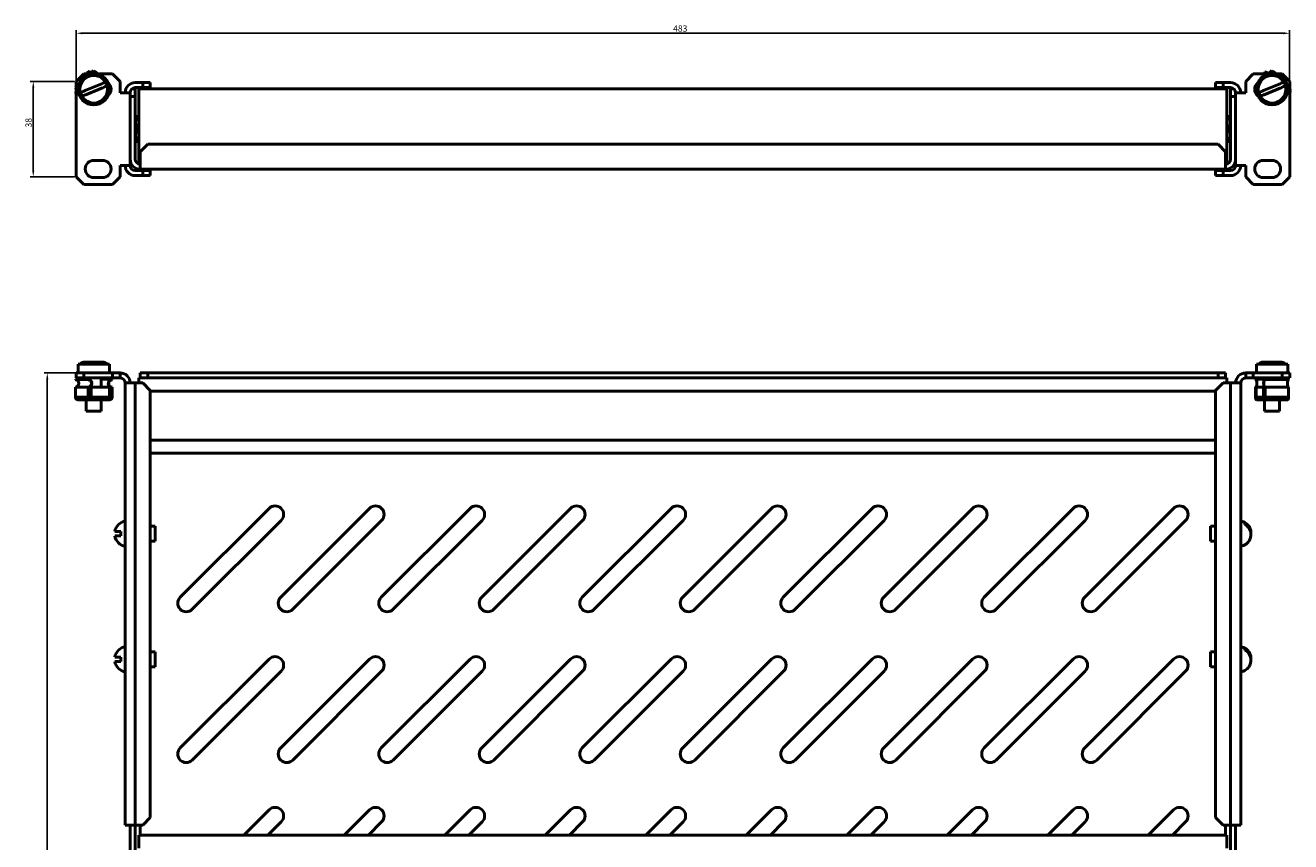
# Model space of a CAD drawing. Units: millimetres. Extents: x -121 to 962, y -218 to 336.
# Drawn here: x -121 to 383, y 11 to 336 of the extents above; entities that cross this region are included whole.
import ezdxf

# ---------------------------------------------------------------- set-up
doc = ezdxf.new("R2010")
doc.units = ezdxf.units.MM
doc.header["$PDSIZE"] = -1
doc.layers.add('Основная линия', color=7, linetype='Continuous', lineweight=50)
doc.layers.add('Размеры', color=7, linetype='Continuous')
doc.styles.add('Text 2.5', font='isocpeur.ttf', dxfattribs={"height": 2.5})
doc.dimstyles.new('Размер 2.5', dxfattribs={"dimtxt": 2.5, "dimasz": 2.5, "dimexe": 1.25, "dimexo": 0.625, "dimtad": 1, "dimtxsty": 'Text 2.5', "dimcen": 2.5, "dimadec": 0, "dimazin": 0, "dimtfac": 1, "dimtmove": 0, "dimatfit": 3, "dimfxl": 1, "dimarcsym": 0})

# ---------------------------------------------------------------- blocks, each defined once
blk = doc.blocks.new('_D')
at = {"layer": 'Defpoints', "color": 0, "transparency": 16777216}
for p in [(382.21, 333.13), (-100.79, 313.98), (382.21, 313.98)]:
    blk.add_point(p, dxfattribs=at)
at = {"layer": 'Размеры', "color": 0, "lineweight": -2, "transparency": 16777216}
for p, q in [((-100.79, 314.61), (-100.79, 334.38)), ((-98.29, 333.13), (379.71, 333.13)), ((382.21, 314.61), (382.21, 334.38))]:
    blk.add_line(p, q, dxfattribs=at)
at = {"layer": 'Размеры', "color": 0, "transparency": 16777216}
for points in [[(-98.29, 333.55), (-98.29, 332.71), (-100.79, 333.13)], [(379.71, 333.55), (379.71, 332.71), (382.21, 333.13)]]:
    blk.add_solid(points, dxfattribs=at)
at = {"layer": 'Размеры', "color": 0, "transparency": 16777216, "insert": (139.65, 336.25), "char_height": 2.5, "attachment_point": 2, "style": 'Text 2.5'}
blk.add_mtext('483', dxfattribs=at)
blk = doc.blocks.new('_D_1')
at = {"layer": 'Defpoints', "color": 0, "transparency": 16777216}
for p in [(-100.79, 313.98), (-117.86, 275.98), (-100.79, 275.98)]:
    blk.add_point(p, dxfattribs=at)
at = {"layer": 'Размеры', "color": 0, "lineweight": -2, "transparency": 16777216}
for p, q in [((-101.41, 313.98), (-119.11, 313.98)), ((-117.86, 311.48), (-117.86, 278.48)), ((-101.41, 275.98), (-119.11, 275.98))]:
    blk.add_line(p, q, dxfattribs=at)
at = {"layer": 'Размеры', "color": 0, "transparency": 16777216}
for points in [[(-118.28, 311.48), (-117.45, 311.48), (-117.86, 313.98)], [(-118.28, 278.48), (-117.45, 278.48), (-117.86, 275.98)]]:
    blk.add_solid(points, dxfattribs=at)
at = {"layer": 'Размеры', "color": 0, "transparency": 16777216, "insert": (-120.99, 297.52), "char_height": 2.5, "attachment_point": 2, "rotation": 90, "style": 'Text 2.5'}
blk.add_mtext('38', dxfattribs=at)
blk = doc.blocks.new('_D_2')
at = {"layer": 'Defpoints', "color": 0, "transparency": 16777216}
for p in [(-97.79, 197.92), (-112.29, -200.08), (-100.79, -200.08)]:
    blk.add_point(p, dxfattribs=at)
at = {"layer": 'Размеры', "color": 0, "lineweight": -2, "transparency": 16777216}
for p, q in [((-98.41, 197.92), (-113.54, 197.92)), ((-112.29, 195.42), (-112.29, -197.58)), ((-101.41, -200.08), (-113.54, -200.08))]:
    blk.add_line(p, q, dxfattribs=at)
at = {"layer": 'Размеры', "color": 0, "transparency": 16777216}
for points in [[(-112.71, 195.42), (-111.88, 195.42), (-112.29, 197.92)], [(-112.71, -197.58), (-111.88, -197.58), (-112.29, -200.08)]]:
    blk.add_solid(points, dxfattribs=at)
at = {"layer": 'Размеры', "color": 0, "transparency": 16777216, "insert": (-115.42, -1.08), "char_height": 2.5, "attachment_point": 2, "rotation": 90, "style": 'Text 2.5'}
blk.add_mtext('398', dxfattribs=at)

msp = doc.modelspace()

# ---------------------------------------------------------------- linework, layer by layer
at = {"layer": 'Основная линия'}
for p, q in [((-96.586, 316.981), (-96.027, 317.943)), ((-93.854, 318.288), (-95.266, 316.981)), ((-94.922, 317.3), (-95.162, 317.44)), ((-94.821, 317.531), (-94.73, 317.478)), ((-92.303, 316.981), (-92.822, 317.541)), ((372.43, 317.748), (373.954, 317.185)), ((375.146, 318.288), (373.734, 316.981)), ((376.697, 316.981), (376.178, 317.541)), ((-97.786, 316.981), (-100.786, 313.981)), ((-100.786, 313.981), (-100.786, 275.981)), ((-95.03, 316.981), (-97.786, 316.981)), ((-90.945, 312.9), (-97.24, 310.29)), ((-92.727, 317.015), (-92.699, 317.041)), ((-86.286, 316.981), (-92.542, 316.981)), ((-87.767, 313.14), (-88.031, 313.293)), ((-83.286, 313.981), (-86.286, 316.981)), ((-83.286, 309.481), (-83.286, 313.981)), ((-74.286, 313.481), (-77.286, 313.481)), ((-74.286, 311.481), (-74.286, 313.481)), ((-74.286, 313.481), (-71.286, 313.481)), ((-71.286, 313.481), (-71.286, 311.481)), ((352.714, 311.481), (352.714, 313.481)), ((352.714, 313.481), (355.714, 313.481)), ((355.714, 313.481), (355.714, 311.481)), ((358.714, 313.481), (355.714, 313.481)), ((367.714, 316.981), (364.714, 313.981)), ((364.714, 313.981), (364.714, 309.481)), ((373.97, 316.981), (367.714, 316.981)), ((369.299, 312.874), (368.605, 312.231)), ((378.055, 312.9), (371.76, 310.29)), ((376.273, 317.015), (376.301, 317.041)), ((379.214, 316.981), (376.458, 316.981)), ((382.214, 313.981), (379.214, 316.981)), ((382.214, 275.981), (382.214, 313.981)), ((-100.786, 311.869), (-101.191, 311.494)), ((-100.792, 311.062), (-101.191, 311.494)), ((-101.054, 309.298), (-100.786, 309.759)), ((-100.792, 311.062), (-100.786, 310.977)), ((-96.627, 308.812), (-90.332, 311.422)), ((-87.176, 309.48), (-87.871, 308.837)), ((-87.046, 311.305), (-87.63, 311.935)), ((-87.535, 311.465), (-87.563, 311.439)), ((-87.118, 311.382), (-86.975, 311.628)), ((-83.286, 309.481), (-79.286, 309.481)), ((-79.286, 309.481), (-79.286, 280.481)), ((-77.286, 307.981), (-79.286, 307.981)), ((-79.286, 282.981), (-79.286, 307.981)), ((-78.609, 310.981), (-77.286, 310.981)), ((-74.286, 311.481), (-77.286, 311.481)), ((-77.286, 310.981), (-77.286, 307.981)), ((-77.286, 282.981), (-77.286, 307.981)), ((357.214, 310.981), (-75.786, 310.981)), ((-75.786, 310.981), (-75.786, 305.781)), ((-71.286, 311.481), (-74.286, 311.481)), ((355.714, 311.481), (352.714, 311.481)), ((358.714, 311.481), (355.714, 311.481)), ((357.214, 310.981), (357.214, 305.781)), ((358.714, 310.981), (360.037, 310.981)), ((358.714, 307.981), (358.714, 310.981)), ((358.714, 307.981), (358.714, 282.981)), ((360.714, 307.981), (358.714, 307.981)), ((360.714, 280.481), (360.714, 309.481)), ((360.714, 309.481), (364.714, 309.481)), ((360.714, 307.981), (360.714, 282.981)), ((368.474, 310.407), (369.058, 309.777)), ((368.908, 308.936), (369.114, 309.494)), ((368.964, 310.246), (368.991, 310.272)), ((369.087, 308.698), (369.224, 309.071)), ((372.373, 308.812), (378.668, 311.422)), ((382.22, 310.649), (382.214, 310.734)), ((382.62, 310.218), (382.214, 310.656)), ((382.62, 310.218), (382.214, 309.842)), ((-75.786, 305.781), (-75.786, 286.181)), ((357.214, 305.781), (357.214, 286.181)), ((-77.141, 299.981), (-77.286, 299.731)), ((-76.695, 299.981), (-75.786, 299.981)), ((358.123, 299.981), (357.214, 299.981)), ((358.714, 299.731), (358.57, 299.981)), ((-76.695, 294.981), (-75.786, 294.981)), ((358.123, 294.981), (357.214, 294.981)), ((-77.286, 290.231), (-77.141, 289.981)), ((-76.695, 289.981), (-75.786, 289.981)), ((-72.286, 288.981), (-75.286, 285.981)), ((353.714, 288.981), (-72.286, 288.981)), ((356.714, 285.981), (353.714, 288.981)), ((358.123, 289.981), (357.214, 289.981)), ((358.57, 289.981), (358.714, 290.231)), ((-90.286, 282.506), (-93.786, 282.506)), ((-75.786, 286.181), (-75.786, 281.044)), ((-75.286, 285.981), (-75.286, 282.981)), ((-75.286, 278.981), (-75.286, 282.981)), ((356.714, 282.981), (356.714, 285.981)), ((356.714, 282.981), (356.714, 278.981)), ((357.214, 286.181), (357.214, 281.044)), ((375.214, 282.506), (371.714, 282.506)), ((-83.286, 275.981), (-83.286, 280.481)), ((-79.286, 280.481), (-83.286, 280.481)), ((-77.286, 278.481), (-74.286, 278.481)), ((-75.286, 278.981), (356.714, 278.981)), ((-74.286, 276.481), (-74.286, 278.481)), ((-74.286, 278.481), (-71.286, 278.481)), ((-71.286, 278.481), (-71.286, 276.481)), ((352.714, 276.481), (352.714, 278.481)), ((352.714, 278.481), (355.714, 278.481)), ((355.714, 278.481), (355.714, 276.481)), ((355.714, 278.481), (358.714, 278.481)), ((364.714, 280.481), (360.714, 280.481)), ((364.714, 280.481), (364.714, 275.981)), ((-100.786, 275.981), (-97.786, 272.981)), ((-97.786, 272.981), (-86.286, 272.981)), ((-93.786, 275.706), (-90.286, 275.706)), ((-86.286, 272.981), (-83.286, 275.981)), ((-77.286, 276.481), (-74.286, 276.481)), ((-71.286, 276.481), (-74.286, 276.481)), ((355.714, 276.481), (352.714, 276.481)), ((355.714, 276.481), (358.714, 276.481)), ((364.714, 275.981), (367.714, 272.981)), ((367.714, 272.981), (379.214, 272.981)), ((371.714, 275.706), (375.214, 275.706)), ((379.214, 272.981), (382.214, 275.981)), ((-97.286, 202.268), (-93.988, 202.268)), ((-92.412, 202.268), (-93.584, 202.268)), ((-92.412, 202.268), (-90.286, 202.268)), ((371.807, 202.268), (378.622, 202.268)), ((-100.786, 195.918), (-100.786, 197.918)), ((-100.786, 197.918), (-97.786, 197.918)), ((-100.036, 201.418), (-100.036, 197.918)), ((-87.536, 201.418), (-100.036, 201.418)), ((-97.786, 197.918), (-97.786, 195.918)), ((-97.786, 197.918), (-95.03, 197.918)), ((-92.542, 197.918), (-95.03, 197.918)), ((-92.542, 197.918), (-86.286, 197.918)), ((-87.536, 197.918), (-87.536, 201.418)), ((-86.286, 195.918), (-86.286, 197.918)), ((-86.286, 197.918), (-83.286, 197.918)), ((-83.286, 197.918), (-83.286, 195.918)), ((-75.286, 195.918), (-75.286, 197.918)), ((-75.286, 197.918), (-72.286, 197.918)), ((-72.286, 197.918), (-72.286, 195.918)), ((-72.286, 197.918), (353.714, 197.918)), ((353.714, 195.918), (353.714, 197.918)), ((353.714, 197.918), (356.714, 197.918)), ((356.714, 197.918), (356.714, 195.918)), ((364.714, 195.918), (364.714, 197.918)), ((364.714, 197.918), (367.714, 197.918)), ((367.714, 197.918), (367.714, 195.918)), ((367.714, 197.918), (373.97, 197.918)), ((368.964, 201.418), (368.964, 197.918)), ((381.464, 201.418), (368.964, 201.418)), ((376.458, 197.918), (373.97, 197.918)), ((376.458, 197.918), (379.214, 197.918)), ((379.214, 195.918), (379.214, 197.918)), ((379.214, 197.918), (382.214, 197.918)), ((381.464, 197.918), (381.464, 201.418)), ((382.214, 197.918), (382.214, 195.918)), ((-101.054, 195.468), (-96.027, 195.468)), ((-101.054, 195.468), (-101.054, 195.268)), ((-101.054, 195.268), (-96.027, 195.268)), ((-101.054, 192.268), (-96.027, 192.268)), ((-101.054, 188.268), (-101.054, 192.268)), ((-97.786, 195.918), (-100.786, 195.918)), ((-97.786, 195.918), (-86.286, 195.918)), ((-96.786, 195.918), (-96.786, 195.468)), ((-96.027, 195.468), (-96.027, 195.268)), ((-96.027, 188.268), (-96.027, 192.268)), ((-95.854, 192.08), (-95.518, 192.174)), ((-95.854, 188.268), (-95.854, 192.08)), ((-95.518, 192.268), (-94.821, 192.268)), ((-94.821, 192.268), (-94.821, 188.268)), ((-94.821, 192.268), (-87.473, 192.268)), ((-90.786, 192.268), (-90.786, 195.918)), ((-90.786, 195.468), (-86.518, 195.468)), ((-87.473, 192.268), (-87.473, 188.268)), ((-87.473, 192.268), (-87.027, 192.268)), ((-87.027, 192.174), (-86.691, 192.08)), ((-86.975, 188.268), (-86.975, 192.113)), ((-86.975, 192.08), (-86.691, 192.08)), ((-86.691, 192.08), (-86.691, 188.268)), ((-86.518, 195.268), (-86.518, 195.468)), ((-86.518, 192.268), (-86.518, 188.268)), ((-83.286, 195.918), (-86.286, 195.918)), ((-81.286, 193.918), (-77.286, 193.918)), ((-81.286, 17.918), (-81.286, 193.918)), ((-77.286, 193.918), (-77.286, 17.918)), ((-77.286, 193.918), (-74.286, 193.918)), ((-77.286, -20.082), (-77.286, 193.918)), ((-75.786, 195.918), (357.214, 195.918)), ((-75.786, 193.918), (-75.786, 195.918)), ((-71.286, 190.918), (-74.286, 193.918)), ((355.714, 193.918), (352.714, 190.918)), ((355.714, 193.918), (358.714, 193.918)), ((357.214, 193.918), (357.214, 195.918)), ((358.714, 193.918), (358.714, 17.918)), ((358.714, 193.918), (362.714, 193.918)), ((358.714, 193.918), (358.714, -196.082)), ((362.714, 193.918), (362.714, 17.918)), ((367.714, 195.918), (364.714, 195.918)), ((367.714, 195.918), (379.214, 195.918)), ((368.618, 195.268), (368.618, 195.468)), ((368.618, 195.468), (372.214, 195.468)), ((368.618, 192.268), (368.618, 188.268)), ((368.755, 192.115), (368.687, 192.08)), ((368.687, 192.08), (368.687, 188.268)), ((368.687, 192.08), (368.755, 192.08)), ((368.755, 192.268), (368.755, 188.268)), ((368.755, 192.268), (368.817, 192.268)), ((368.817, 192.268), (368.817, 188.268)), ((368.817, 192.268), (371.763, 192.268)), ((371.763, 192.268), (371.763, 188.268)), ((371.763, 192.268), (372.214, 192.268)), ((372.214, 195.918), (372.214, 195.35)), ((372.361, 192.08), (372.226, 192.174)), ((372.361, 188.268), (372.361, 192.08)), ((372.43, 195.468), (372.43, 195.268)), ((372.43, 195.468), (381.811, 195.468)), ((372.43, 195.268), (381.811, 195.268)), ((372.43, 188.268), (372.43, 192.268)), ((372.43, 192.268), (381.811, 192.268)), ((378.214, 195.468), (378.214, 195.918)), ((382.214, 195.918), (379.214, 195.918)), ((381.811, 195.468), (381.811, 195.268)), ((381.811, 188.268), (381.811, 192.268)), ((-101.054, 188.268), (-96.027, 188.268)), ((-100.189, 187.268), (-95.162, 187.268)), ((-96.786, 187.268), (-96.786, 182.668)), ((-95.854, 188.268), (-94.821, 188.268)), ((-87.382, 187.468), (-95.162, 187.468)), ((-87.382, 187.268), (-95.162, 187.268)), ((-94.821, 188.268), (-87.473, 188.268)), ((-90.786, 187.468), (-90.786, 188.268)), ((-90.786, 182.668), (-90.786, 187.268)), ((-87.473, 188.268), (-86.975, 188.268)), ((-86.975, 188.268), (-86.691, 188.268)), ((-71.286, 190.918), (-71.286, 20.918)), ((-71.286, 190.718), (352.714, 190.718)), ((352.714, 20.918), (352.714, 190.918)), ((368.687, 188.268), (368.755, 188.268)), ((368.755, 188.268), (368.817, 188.268)), ((368.817, 188.268), (371.763, 188.268)), ((368.964, 187.468), (372.084, 187.468)), ((368.964, 187.268), (372.084, 187.268)), ((371.763, 188.268), (372.361, 188.268)), ((372.084, 187.268), (381.464, 187.268)), ((372.214, 188.268), (372.214, 187.562)), ((372.214, 187.268), (372.214, 182.668)), ((372.43, 188.268), (381.811, 188.268)), ((378.214, 182.668), (378.214, 187.268)), ((-96.786, 182.668), (-90.786, 182.668)), ((372.214, 182.668), (378.214, 182.668)), ((-71.286, 171.118), (352.714, 171.118)), ((-71.286, 165.918), (352.714, 165.918)), ((-24.015, 143.998), (-59.37, 108.643)), ((15.985, 143.998), (-19.37, 108.643)), ((55.985, 143.998), (20.63, 108.643)), ((95.985, 143.998), (60.63, 108.643)), ((135.985, 143.998), (100.63, 108.643)), ((175.985, 143.998), (140.63, 108.643)), ((215.985, 143.998), (180.63, 108.643)), ((255.985, 143.998), (220.63, 108.643)), ((295.985, 143.998), (260.63, 108.643)), ((335.985, 143.998), (300.63, 108.643)), ((-69.286, 136.918), (-71.286, 136.918)), ((-69.286, 130.918), (-69.286, 136.918)), ((-54.562, 103.834), (-19.206, 139.19)), ((-14.562, 103.834), (20.794, 139.19)), ((25.438, 103.834), (60.794, 139.19)), ((65.438, 103.834), (100.794, 139.19)), ((105.438, 103.834), (140.794, 139.19)), ((145.438, 103.834), (180.794, 139.19)), ((185.438, 103.834), (220.794, 139.19)), ((225.438, 103.834), (260.794, 139.19)), ((265.438, 103.834), (300.794, 139.19)), ((305.438, 103.834), (340.794, 139.19)), ((352.714, 136.918), (350.714, 136.918)), ((350.714, 136.918), (350.714, 130.918)), ((364.414, 137.544), (364.414, 138.231)), ((-82.986, 134.818), (-85.406, 134.818)), ((-85.406, 133.018), (-82.986, 133.018)), ((-82.986, 134.818), (-82.986, 133.018)), ((-71.286, 130.918), (-69.286, 130.918)), ((350.714, 130.918), (352.714, 130.918)), ((-69.286, 86.918), (-71.286, 86.918)), ((-69.286, 80.918), (-69.286, 86.918)), ((352.714, 86.918), (350.714, 86.918)), ((350.714, 86.918), (350.714, 80.918)), ((364.414, 87.544), (364.414, 88.231)), ((-82.986, 84.818), (-85.406, 84.818)), ((-85.406, 83.018), (-82.986, 83.018)), ((-82.986, 84.818), (-82.986, 83.018)), ((-71.286, 80.918), (-69.286, 80.918)), ((-24.015, 83.998), (-59.37, 48.643)), ((15.985, 83.998), (-19.37, 48.643)), ((55.985, 83.998), (20.63, 48.643)), ((95.985, 83.998), (60.63, 48.643)), ((135.985, 83.998), (100.63, 48.643)), ((175.985, 83.998), (140.63, 48.643)), ((215.985, 83.998), (180.63, 48.643)), ((255.985, 83.998), (220.63, 48.643)), ((295.985, 83.998), (260.63, 48.643)), ((335.985, 83.998), (300.63, 48.643)), ((350.714, 80.918), (352.714, 80.918)), ((-54.562, 43.834), (-19.206, 79.19)), ((-14.562, 43.834), (20.794, 79.19)), ((25.438, 43.834), (60.794, 79.19)), ((65.438, 43.834), (100.794, 79.19)), ((105.438, 43.834), (140.794, 79.19)), ((145.438, 43.834), (180.794, 79.19)), ((185.438, 43.834), (220.794, 79.19)), ((225.438, 43.834), (260.794, 79.19)), ((265.438, 43.834), (300.794, 79.19)), ((305.438, 43.834), (340.794, 79.19)), ((-74.286, 17.918), (-71.286, 20.918)), ((-24.015, 23.998), (-34.094, 13.918)), ((15.985, 23.998), (5.906, 13.918)), ((55.985, 23.998), (45.906, 13.918)), ((95.985, 23.998), (85.906, 13.918)), ((135.985, 23.998), (125.906, 13.918)), ((175.985, 23.998), (165.906, 13.918)), ((215.985, 23.998), (205.906, 13.918)), ((255.985, 23.998), (245.906, 13.918)), ((295.985, 23.998), (285.906, 13.918)), ((335.985, 23.998), (325.906, 13.918)), ((352.714, 20.918), (355.714, 17.918)), ((-77.286, 17.918), (-81.286, 17.918)), ((-79.286, -20.082), (-79.286, 17.918)), ((-74.286, 17.918), (-77.286, 17.918)), ((-75.286, 13.918), (-75.286, 17.918)), ((-24.478, 13.918), (-19.206, 19.19)), ((15.522, 13.918), (20.794, 19.19)), ((55.522, 13.918), (60.794, 19.19)), ((95.523, 13.918), (100.794, 19.19)), ((135.523, 13.918), (140.794, 19.19)), ((175.522, 13.918), (180.794, 19.19)), ((215.523, 13.918), (220.794, 19.19)), ((255.523, 13.918), (260.794, 19.19)), ((295.523, 13.918), (300.794, 19.19)), ((335.522, 13.918), (340.794, 19.19)), ((358.714, 17.918), (355.714, 17.918)), ((356.714, 17.918), (356.714, 13.918)), ((362.714, 17.918), (358.714, 17.918)), ((360.714, 17.918), (360.714, -20.082)), ((357.214, 13.918), (-75.786, 13.918)), ((-75.786, 13.918), (-75.786, 8.718)), ((357.214, 13.918), (357.214, 8.718))]:
    msp.add_line(p, q, dxfattribs=at)
at = {"layer": 'Основная линия', "flags": 128}
for points in [[(-95.162, 317.44), (-95.331, 317.538), (-95.493, 317.633), (-95.643, 317.719), (-95.774, 317.796), (-95.881, 317.858), (-95.961, 317.905), (-96.01, 317.933), (-96.027, 317.943)], [(-92.699, 317.041), (-92.701, 317.043), (-92.808, 317.158), (-93.062, 317.433), (-93.428, 317.828), (-93.854, 318.288)], [(372.147, 316.981), (372.151, 316.993), (372.216, 317.169), (372.276, 317.331), (372.329, 317.473), (372.372, 317.59), (372.404, 317.676), (372.424, 317.73), (372.43, 317.748)], [(376.301, 317.041), (376.299, 317.043), (376.192, 317.158), (375.938, 317.433), (375.572, 317.828), (375.146, 318.288)], [(-100.786, 309.142), (-100.801, 309.151), (-100.908, 309.214), (-100.988, 309.26), (-101.037, 309.289), (-101.054, 309.298)], [(-86.887, 310.765), (-87.173, 311.073), (-87.427, 311.348), (-87.533, 311.463), (-87.535, 311.465)], [(-86.894, 311.089), (-86.928, 311.148), (-87.046, 311.305)], [(368.964, 310.246), (368.962, 310.249), (368.855, 310.364), (368.601, 310.638), (368.315, 310.947)], [(368.322, 310.623), (368.356, 310.563), (368.474, 310.407)], [(368.618, 195.468), (368.835, 195.348), (369.022, 195.005), (369.152, 194.488), (369.206, 193.869), (369.177, 193.235), (369.07, 192.677), (368.898, 192.273), (368.895, 192.268)], [(368.618, 195.268), (368.817, 195.154), (368.985, 194.829), (369.098, 194.342), (369.138, 193.768), (369.098, 193.194), (368.985, 192.708), (368.817, 192.383), (368.618, 192.268)], [(372.153, 192.268), (372.15, 192.273), (371.979, 192.677), (371.871, 193.235), (371.842, 193.869), (371.897, 194.488), (372.026, 195.005), (372.213, 195.348), (372.43, 195.468)], [(372.43, 192.268), (372.231, 192.383), (372.063, 192.708), (371.95, 193.194), (371.91, 193.768), (371.95, 194.342), (372.063, 194.829), (372.231, 195.154), (372.43, 195.268)], [(381.811, 192.268), (381.612, 192.383), (381.443, 192.708), (381.33, 193.194), (381.291, 193.768), (381.33, 194.342), (381.443, 194.829), (381.612, 195.154), (381.811, 195.268)], [(368.618, 188.268), (368.624, 188.073), (368.644, 187.886), (368.676, 187.713), (368.719, 187.561), (368.772, 187.437), (368.832, 187.345), (368.897, 187.288), (368.964, 187.268)], [(368.687, 188.268), (368.692, 188.112), (368.708, 187.962), (368.734, 187.824), (368.768, 187.703), (368.81, 187.603), (368.858, 187.529), (368.91, 187.484), (368.964, 187.468)], [(372.084, 187.268), (372.151, 187.288), (372.216, 187.345), (372.276, 187.437), (372.329, 187.561), (372.372, 187.713), (372.404, 187.886), (372.424, 188.073), (372.43, 188.268)], [(372.084, 187.468), (372.138, 187.484), (372.19, 187.529), (372.238, 187.603), (372.28, 187.703), (372.314, 187.824), (372.34, 187.962), (372.356, 188.112), (372.361, 188.268)], [(381.464, 187.268), (381.532, 187.288), (381.597, 187.345), (381.656, 187.437), (381.709, 187.561), (381.752, 187.713), (381.784, 187.886), (381.804, 188.073), (381.811, 188.268)]]:
    msp.add_lwpolyline(points, dxfattribs=at)
at = {"layer": 'Основная линия'}
for centre, radius in [((-93.786, 310.856), 6.25), ((-93.786, 310.856), 5.5), ((375.214, 310.856), 6.25), ((375.214, 310.856), 5.5)]:
    msp.add_circle(centre, radius, dxfattribs=at)
for centre, radius, start, end in [((-95.323, 316.666), 1, 59.82093, 101.23055), ((-93.555, 316.862), 1, 42.80194, 84.21156), ((375.445, 316.862), 1, 42.80194, 84.21156), ((-90.286, 310.856), 3.4, 309.85608, 50.14392), ((-77.286, 309.481), 4, 90, 180), ((358.714, 309.481), 4, 0, 90), ((371.714, 310.856), 3.4, 129.85608, 230.14392), ((372.701, 316.315), 1, 118.31111, 138.28661), ((-77.286, 309.481), 2, 90, 180), ((358.714, 309.481), 2, 0, 90), ((-93.786, 279.106), 3.4, 90, 270), ((-90.286, 279.106), 3.4, 270, 90), ((-75.286, 282.981), 4, 180, 270), ((-75.286, 282.981), 2, 180, 270), ((356.714, 282.981), 4, 270, 0), ((356.714, 282.981), 2, 270, 0), ((371.714, 279.106), 3.4, 90, 270), ((375.214, 279.106), 3.4, 270, 90), ((-77.286, 280.481), 4, 180, 270), ((-77.286, 280.481), 2, 180, 270), ((358.714, 280.481), 4, 270, 0), ((358.714, 280.481), 2, 270, 0), ((-97.286, 199.768), 2.5, 90, 138.70013), ((-90.286, 199.768), 2.5, 41.29987, 90), ((-83.286, 193.918), 4, 0, 90), ((364.714, 193.918), 4, 90, 180), ((-101.23, 193.768), 1.51, 276.70854, 83.29146), ((-96.274, 193.74), 1.746, 302.5157, 81.87453), ((-96.203, 193.768), 1.51, 276.70854, 83.29146), ((-86.271, 193.74), 1.746, 98.1256, 237.48468), ((-86.341, 193.768), 1.51, 96.7092, 263.2908), ((-83.286, 193.918), 2, 360, 90), ((364.714, 193.918), 2, 90, 180), ((-100.116, 188.205), 0.94, 176.14538, 265.53962), ((-95.089, 188.205), 0.94, 176.14538, 265.53962), ((-95.104, 188.218), 0.752, 176.14508, 265.53986), ((-87.441, 188.218), 0.752, 274.46014, 3.85492), ((-87.455, 188.205), 0.94, 274.45951, 3.85646), ((-21.61, 141.594), 3.4, 315, 135), ((18.39, 141.594), 3.4, 315, 135), ((58.39, 141.594), 3.4, 315, 135), ((98.39, 141.594), 3.4, 315, 135), ((138.39, 141.594), 3.4, 315, 135), ((178.39, 141.594), 3.4, 315, 135), ((218.39, 141.594), 3.4, 315, 135), ((258.39, 141.594), 3.4, 315, 135), ((298.39, 141.594), 3.4, 315, 135), ((338.39, 141.594), 3.4, 315, 135), ((-80.386, 133.918), 5.1, 100.16425, 169.83575), ((361.814, 133.918), 5.1, 27.52575, 79.83575), ((362.282, 134.214), 4.548, 356.27691, 62.04237), ((362.348, 133.579), 4.47, 333.16559, 62.47025), ((-80.386, 133.918), 5.1, 190.16425, 259.83575), ((361.814, 133.918), 5.1, 280.16425, 332.47425), ((-56.966, 106.238), 3.4, 135, 315), ((-16.966, 106.238), 3.4, 135, 315), ((23.034, 106.238), 3.4, 135, 315), ((63.034, 106.238), 3.4, 135, 315), ((103.034, 106.238), 3.4, 135, 315), ((143.034, 106.238), 3.4, 135, 315), ((183.034, 106.238), 3.4, 135, 315), ((223.034, 106.238), 3.4, 135, 315), ((263.034, 106.238), 3.4, 135, 315), ((303.034, 106.238), 3.4, 135, 315), ((-80.386, 83.918), 5.1, 100.16425, 169.83575), ((361.814, 83.918), 5.1, 27.52575, 79.83575), ((362.282, 84.214), 4.548, 356.27691, 62.04237), ((362.348, 83.579), 4.47, 333.16559, 62.47025), ((-80.386, 83.918), 5.1, 190.16425, 259.83575), ((-21.61, 81.594), 3.4, 315, 135), ((18.39, 81.594), 3.4, 315, 135), ((58.39, 81.594), 3.4, 315, 135), ((98.39, 81.594), 3.4, 315, 135), ((138.39, 81.594), 3.4, 315, 135), ((178.39, 81.594), 3.4, 315, 135), ((218.39, 81.594), 3.4, 315, 135), ((258.39, 81.594), 3.4, 315, 135), ((298.39, 81.594), 3.4, 315, 135), ((338.39, 81.594), 3.4, 315, 135), ((361.814, 83.918), 5.1, 280.16425, 332.47425), ((-56.966, 46.238), 3.4, 135, 315), ((-16.966, 46.238), 3.4, 135, 315), ((23.034, 46.238), 3.4, 135, 315), ((63.034, 46.238), 3.4, 135, 315), ((103.034, 46.238), 3.4, 135, 315), ((143.034, 46.238), 3.4, 135, 315), ((183.034, 46.238), 3.4, 135, 315), ((223.034, 46.238), 3.4, 135, 315), ((263.034, 46.238), 3.4, 135, 315), ((303.034, 46.238), 3.4, 135, 315), ((-21.61, 21.594), 3.4, 315, 135), ((18.39, 21.594), 3.4, 315, 135), ((58.39, 21.594), 3.4, 315, 135), ((98.39, 21.594), 3.4, 315, 135), ((138.39, 21.594), 3.4, 315, 135), ((178.39, 21.594), 3.4, 315, 135), ((218.39, 21.594), 3.4, 315, 135), ((258.39, 21.594), 3.4, 315, 135), ((298.39, 21.594), 3.4, 315, 135), ((338.39, 21.594), 3.4, 315, 135)]:
    msp.add_arc(centre, radius, start, end, dxfattribs=at)
for points, knots in [([(-88.646, 313.853), (-88.655, 313.85), (-88.718, 313.823), (-88.951, 313.727), (-89.489, 313.503), (-90.182, 313.216), (-90.693, 313.004), (-90.945, 312.9)], [0, 0, 0, 0, 0.0353252, 0.27710779, 0.51952749, 0.76364652, 1, 1, 1, 1]), ([(380.354, 313.853), (380.345, 313.85), (380.282, 313.823), (380.049, 313.727), (379.511, 313.503), (378.818, 313.216), (378.307, 313.004), (378.055, 312.9)], [0, 0, 0, 0, 0.0353252, 0.27710779, 0.51952749, 0.76364652, 1, 1, 1, 1]), ([(-97.24, 310.29), (-97.376, 310.233), (-97.788, 310.062), (-98.429, 309.796), (-98.931, 309.588), (-99.081, 309.526), (-99.097, 309.52)], [0, 0, 0, 0, 0.19072184, 0.57381836, 0.95507352, 1, 1, 1, 1]), ([(-98.376, 308.086), (-98.206, 308.157), (-97.847, 308.305), (-97.209, 308.57), (-96.788, 308.745), (-96.627, 308.812)], [0, 0, 0, 0, 0.3578096, 0.7544222, 1, 1, 1, 1]), ([(-90.332, 311.422), (-90.196, 311.478), (-89.784, 311.649), (-89.154, 311.911), (-88.668, 312.112), (-88.528, 312.17), (-88.522, 312.172)], [0, 0, 0, 0, 0.1980168, 0.5971399, 0.9829198, 1, 1, 1, 1]), ([(371.76, 310.29), (371.624, 310.233), (371.212, 310.062), (370.571, 309.796), (370.069, 309.588), (369.919, 309.526), (369.903, 309.52)], [0, 0, 0, 0, 0.19072184, 0.57381836, 0.95507352, 1, 1, 1, 1]), ([(370.562, 308.061), (370.563, 308.061), (370.704, 308.119), (371.152, 308.305), (371.787, 308.569), (372.211, 308.744), (372.373, 308.812)], [0, 0, 0, 0, 0.0024923, 0.3834414, 0.7642239, 1, 1, 1, 1]), ([(378.668, 311.422), (378.804, 311.478), (379.216, 311.649), (379.846, 311.911), (380.332, 312.112), (380.472, 312.17), (380.478, 312.172)], [0, 0, 0, 0, 0.1980225, 0.5971391, 0.982923, 1, 1, 1, 1]), ([(-76.695, 299.981), (-76.928, 299.087), (-77.364, 297.417), (-76.907, 295.754), (-76.695, 294.981)], [0, 0, 0, 0, 0.5347158, 1, 1, 1, 1]), ([(-77.051, 299.981), (-77.04, 299.981), (-77.026, 299.981), (-76.759, 299.981), (-76.695, 299.981)], [0, 0, 0, 0, 0.760228, 1, 1, 1, 1]), ([(358.123, 294.981), (358.356, 295.874), (358.792, 297.545), (358.336, 299.207), (358.123, 299.981)], [0, 0, 0, 0, 0.5347158, 1, 1, 1, 1]), ([(358.123, 299.981), (358.335, 299.981), (358.618, 299.981), (358.507, 299.981), (358.479, 299.981)], [0, 0, 0, 0, 0.7474393, 1, 1, 1, 1]), ([(-76.695, 294.981), (-76.928, 294.087), (-77.364, 292.417), (-76.907, 290.754), (-76.695, 289.981)], [0, 0, 0, 0, 0.5347157, 1, 1, 1, 1]), ([(358.123, 289.981), (358.356, 290.874), (358.792, 292.545), (358.336, 294.207), (358.123, 294.981)], [0, 0, 0, 0, 0.53471561, 1, 1, 1, 1]), ([(-77.051, 289.981), (-77.04, 289.981), (-77.026, 289.981), (-76.759, 289.981), (-76.695, 289.981)], [0, 0, 0, 0, 0.760228, 1, 1, 1, 1]), ([(358.123, 289.981), (358.335, 289.981), (358.618, 289.981), (358.507, 289.981), (358.479, 289.981)], [0, 0, 0, 0, 0.7474393, 1, 1, 1, 1]), ([(-93.988, 202.268), (-93.963, 202.261), (-93.887, 202.237), (-93.766, 201.998), (-93.696, 201.605), (-93.663, 201.418)], [0, 0, 0, 0, 0.2075583, 0.6244733, 1, 1, 1, 1]), ([(-93.584, 202.268), (-93.609, 202.263), (-93.68, 202.247), (-93.744, 202.077), (-93.786, 201.968)], [0, 0, 0, 0, 0.3604183, 1, 1, 1, 1]), ([(-92.086, 201.418), (-92.118, 201.597), (-92.185, 201.972), (-92.304, 202.229), (-92.382, 202.258), (-92.412, 202.268)], [0, 0, 0, 0, 0.3578004, 0.7544178, 1, 1, 1, 1]), ([(369.942, 201.418), (370.043, 201.536), (370.325, 201.867), (370.987, 202.189), (371.536, 202.242), (371.807, 202.268)], [0, 0, 0, 0, 0.2177825, 0.6152098, 1, 1, 1, 1]), ([(378.622, 202.268), (378.769, 202.261), (379.212, 202.237), (379.911, 201.998), (380.32, 201.605), (380.514, 201.418)], [0, 0, 0, 0, 0.2075539, 0.6244696, 1, 1, 1, 1])]:
    msp.add_open_spline(points, degree=3, knots=knots, dxfattribs=at)

# ---------------------------------------------------------------- dimensions: what is measured, and where the dimension line sits
at = {"layer": 'Размеры'}
dim = msp.add_linear_dim(base=(382.214, 333.129), p1=(-100.786, 313.981), p2=(382.214, 313.981), dimstyle='Размер 2.5', dxfattribs=at)
dim.commit()
dim.dimension.update_dxf_attribs({"geometry": '_D', "text_midpoint": (139.649, 333.129), "dimtype": 160})
for base, p1, p2, picture, middle in [((-117.864, 275.981), (-100.786, 313.981), (-100.786, 275.981), '_D_1', (-117.864, 297.521)), ((-112.294, -200.082), (-97.786, 197.918), (-100.786, -200.082), '_D_2', (-112.294, -1.082))]:
    dim = msp.add_linear_dim(base=base, p1=p1, p2=p2, angle=90, dimstyle='Размер 2.5', dxfattribs=at)
    dim.commit()
    dim.dimension.update_dxf_attribs({"geometry": picture, "text_midpoint": middle, "dimtype": 160})

doc.saveas('drawing.dxf')
